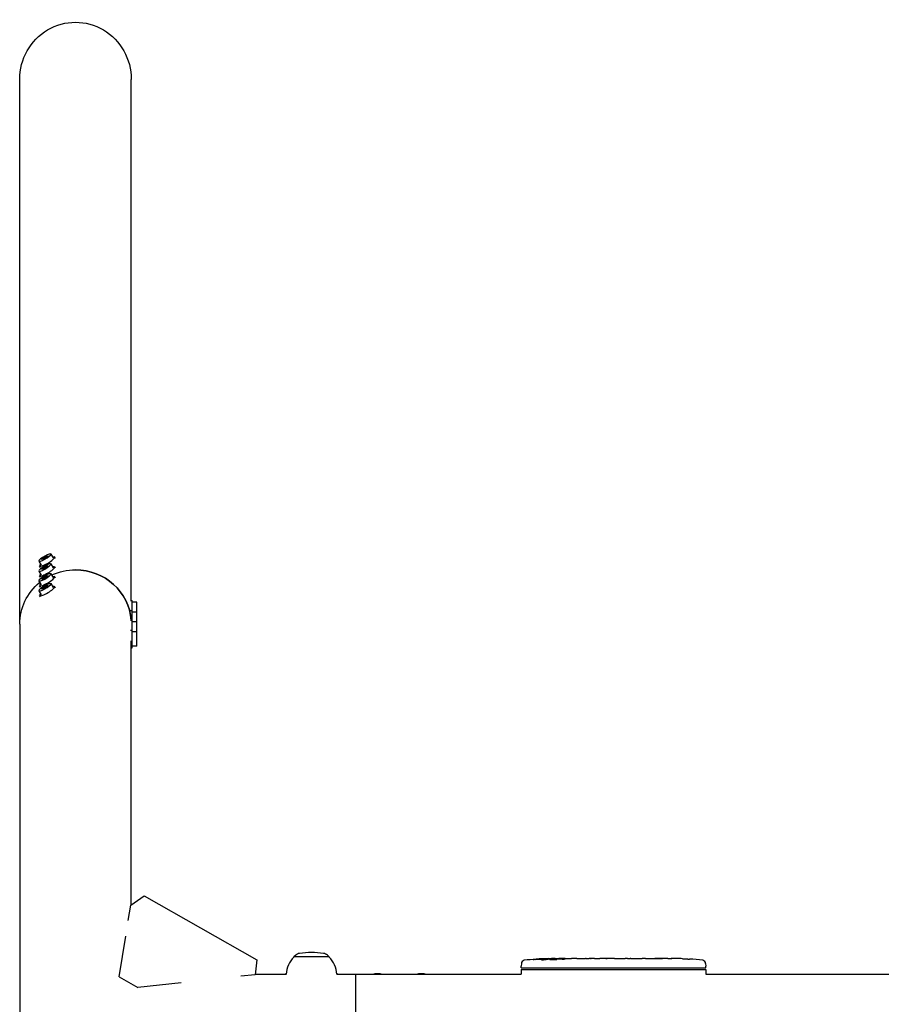
# Model space of a CAD drawing. Units: millimetres. Extents: x -5148 to 5139, y -5688 to 5688.
# Drawn here: x -3348 to -2563, y 23 to 921 of the extents above; entities that cross this region are included whole.
import ezdxf

# ---------------------------------------------------------------- set-up
doc = ezdxf.new("R2010")
doc.units = ezdxf.units.MM
doc.header["$LTSCALE"] = 20
doc.layers.add('2d', color=230, linetype='Continuous')

msp = doc.modelspace()

# ---------------------------------------------------------------- linework, layer by layer
at = {"layer": '2d'}
for p, q in [((-3347.8, 369.96), (-3347.8, 866.26)), ((-3246.2, 391.36), (-3246.2, 866.26)), ((-3326.35, 430.28), (-3323.45, 431.92)), ((-3323.45, 431.92), (-3322, 432.08)), ((-3322, 432.08), (-3323.45, 430.61)), ((-3323.45, 431.92), (-3323.16, 430.9)), ((-3319.31, 433.76), (-3317.21, 430.22)), ((-3315.2, 429.78), (-3315.92, 430.98)), ((-3330.49, 427.13), (-3328.39, 423.59)), ((-3328.97, 421.62), (-3329.68, 422.82)), ((-3327.8, 428.81), (-3326.35, 430.28)), ((-3326.35, 428.98), (-3327.8, 428.81)), ((-3323.45, 430.61), (-3326.35, 428.98)), ((-3326.35, 430.28), (-3325.6, 429.4)), ((-3326.35, 421.29), (-3323.45, 422.92)), ((-3323.45, 422.92), (-3322, 423.08)), ((-3322, 423.08), (-3323.45, 421.61)), ((-3323.45, 422.92), (-3323.16, 421.9)), ((-3319.31, 424.76), (-3317.21, 421.22)), ((-3315.2, 420.78), (-3315.92, 421.98)), ((-3330.49, 418.14), (-3328.39, 414.59)), ((-3328.97, 412.62), (-3329.68, 413.83)), ((-3327.8, 419.82), (-3326.35, 421.29)), ((-3326.35, 419.98), (-3327.8, 419.82)), ((-3323.45, 421.61), (-3326.35, 419.98)), ((-3326.35, 421.29), (-3325.6, 420.4)), ((-3326.35, 412.29), (-3323.45, 413.92)), ((-3323.45, 413.92), (-3322, 414.08)), ((-3322, 414.08), (-3323.45, 412.61)), ((-3323.45, 413.92), (-3323.16, 412.91)), ((-3319.31, 415.76), (-3317.21, 412.22)), ((-3315.2, 411.78), (-3315.92, 412.98)), ((-3330.49, 409.14), (-3328.39, 405.59)), ((-3328.97, 403.63), (-3329.68, 404.83)), ((-3327.8, 410.82), (-3326.35, 412.29)), ((-3326.35, 410.98), (-3327.8, 410.82)), ((-3323.45, 412.61), (-3326.35, 410.98)), ((-3326.35, 412.29), (-3325.6, 411.41)), ((-3326.35, 403.29), (-3323.45, 404.92)), ((-3323.45, 404.92), (-3322, 405.08)), ((-3322, 405.08), (-3323.45, 403.62)), ((-3323.45, 404.92), (-3323.16, 403.91)), ((-3319.31, 406.77), (-3317.21, 403.22)), ((-3315.2, 402.78), (-3315.92, 403.99)), ((-3330.49, 400.14), (-3328.39, 396.6)), ((-3328.97, 394.63), (-3329.68, 395.83)), ((-3327.8, 401.82), (-3326.35, 403.29)), ((-3326.35, 401.98), (-3327.8, 401.82)), ((-3323.45, 403.62), (-3326.35, 401.98)), ((-3326.35, 403.29), (-3325.6, 402.41)), ((-3246.8, 391.36), (-3245.4, 391.36)), ((-3245.4, 348.37), (-3245.4, 391.36)), ((-3241.2, 389.86), (-3245.4, 389.86)), ((-3241.2, 349.87), (-3241.2, 389.86)), ((-3246.8, 382.36), (-3245.4, 382.36)), ((-3241.2, 380.86), (-3245.4, 380.86)), ((-3347.8, 369.86), (-3347.8, -866.26)), ((-3246.8, 373.37), (-3245.4, 373.37)), ((-3241.2, 371.87), (-3245.4, 371.87)), ((-3246.8, 364.37), (-3245.4, 364.37)), ((-3241.2, 362.87), (-3245.4, 362.87)), ((-3246.2, 114.05), (-3246.2, 354.57)), ((-3246.2, 348.37), (-3245.4, 348.37)), ((-3241.2, 349.87), (-3245.4, 349.87)), ((-3246.68, 113.71), (-3234.47, 122.28)), ((-3234.47, 122.28), (-3131.82, 64.06)), ((-3248.93, 99.72), (-3246.68, 113.71)), ((-3257.19, 48.37), (-3251.2, 85.62)), ((-3131.82, 64.06), (-3133.28, 50.3)), ((-3096.4, 68.08), (-3098, 66.5)), ((-3066, 66.5), (-3098, 66.5)), ((-3098, 66.36), (-3098, 66.5)), ((-3067.6, 68.08), (-3066, 66.5)), ((-3066, 66.36), (-3066, 66.5)), ((-2868.01, 64.53), (-2868, 64.73)), ((-2868, 64.73), (-2868, 64.73)), ((-2866.45, 64.85), (-2866.44, 65.05)), ((-2866.44, 65.05), (-2866.44, 65.06)), ((-2861.55, 64.89), (-2861.56, 65.14)), ((-2860, 65.14), (-2856.87, 65.14)), ((-2850.91, 65.14), (-2850.91, 65.14)), ((-2850.91, 65.14), (-2846.91, 65.14)), ((-2838.76, 65.14), (-2832.56, 65.14)), ((-2826.94, 65.11), (-2829.05, 65.11)), ((-2827.93, 65.11), (-2827.93, 65.13)), ((-2823.43, 65.14), (-2819.55, 65.14)), ((-2814.12, 65.11), (-2814.12, 65.13)), ((-2805.97, 65.11), (-2813.96, 65.11)), ((-2808.73, 65.14), (-2812.63, 65.14)), ((-2808.73, 65.11), (-2808.73, 65.14)), ((-2802.7, 65.14), (-2799.65, 65.14)), ((-2794.37, 65.11), (-2796.51, 65.11)), ((-2791.23, 65.14), (-2786.29, 65.14)), ((-2783.15, 65.11), (-2781.01, 65.11)), ((-2777.88, 65.14), (-2774.52, 65.14)), ((-2757.61, 65.14), (-2754.4, 65.14)), ((-2750.73, 65.1), (-2750.73, 65.1)), ((-2744.08, 64.94), (-2744.08, 64.94)), ((-2737.92, 64.6), (-2737.92, 64.6)), ((-2891.06, 55.04), (-2722.94, 55.04)), ((-2891.06, 55.04), (-2891.06, 50.8)), ((-2890.91, 60.59), (-2891, 58.14)), ((-2890.95, 56.64), (-2891, 58.14)), ((-2890.95, 56.64), (-2723.05, 56.64)), ((-2723.09, 60.59), (-2723, 58.14)), ((-2723.05, 56.64), (-2723, 58.14)), ((-2722.94, 55.04), (-2722.94, 50.8)), ((-3257.19, 48.37), (-3240.26, 38.76)), ((-3133.28, 50.3), (-3146.31, 48.9)), ((-3133.23, 50.8), (-3104.98, 50.8)), ((-3059.02, 50.8), (-2891.06, 50.8)), ((-3042, 50.8), (-3042, -50.8)), ((-2722.94, 50.8), (-375.77, 50.8)), ((-3200.74, 43.03), (-3240.26, 38.76))]:
    msp.add_line(p, q, dxfattribs=at)
for centre, radius, start, end in [((-3082, 49.83), 23, 134.07921, 177.59123), ((-3092.18, 63.82), 6, 97.5952, 134.76611), ((-3082, -12.5), 83, 82.4048, 97.5952), ((-3071.82, 63.82), 6, 45.23389, 82.4048), ((-3082, 49.83), 23, 2.40877, 45.92079), ((-2887.92, 60.48), 3, 96.80643, 178), ((-2860, -173.41), 238.55, 91.54688, 96.80643), ((-2860, -173.41), 238.35, 90.37228, 91.54986), ((-2860, -173.41), 238.55, 90, 90.37365), ((-2754, -173.41), 238.55, 87.61592, 88.29492), ((-2754, -173.41), 238.55, 83.19357, 86.13611), ((-2726.08, 60.48), 3, 2, 83.19357)]:
    msp.add_arc(centre, radius, start, end, dxfattribs=at)
at = {"layer": '2d', "extrusion": (0, 0, -1)}
for centre, major_axis, ratio, start_param, end_param in [((-3297, 866.26), (0, 52.14), 0.97437, -1.570797, 1.570796), ((-3297, 369.86), (50.8, 0), 0.97437, -2.010942, -1.570796), ((-3297, 369.86), (50.8, 0), 0.97437, -1.570792, -0.070789), ((-3297, 369.86), (-50.8, 0), 0.97437, 0, 0.872055), ((-2862.93, -172.75), (51.81, 232.1), 0.987086, -0.287202, -0.257971), ((-2859.56, -173.3), (-53.85, 232.38), 0.987978, 0.154765, 0.187622), ((-2868.72, -173.06), (9.38, 238.16), 0.462192, -0.117477, -0.0806), ((-2851.16, -172.7), (-18.88, 236.95), 0.898331, 0.022509, 0.047122), ((-2813.93, -173.41), (489.68, -12.13), 0.486532, -1.677064, -1.676329), ((-2914.44, -173.41), (594.76, 10.69), 0.400689, -1.471339, -1.461569), ((-2856.58, -173.41), (-14.78, -238.39), 0.587825, -3.178031, -3.166892), ((-2837.39, -173.41), (9.64, 238.53), 0.30935, -0.002563, 0.003985), ((-2795.06, -173.41), (-9.84, -238.53), 0.329279, -3.155175, -3.146023), ((-3102, 48.32), (6.5, 0), 0.5, -2.275538, -2.043302), ((-3062, 48.32), (6.5, 0), 0.5, -1.09829, -0.866055), ((-3022, 48.32), (6.5, 0), 0.5, -2.275538, -0.866055), ((-2982, 48.32), (6.5, 0), 0.5, -2.275538, -0.866055)]:
    msp.add_ellipse(centre, major_axis=major_axis, ratio=ratio, start_param=start_param, end_param=end_param, dxfattribs=at)
at = {"layer": '2d'}
for centre, major_axis, ratio, start_param, end_param in [((-3322.8, 426.9), (-6.88, -4.08), 0.194813, -0.622368, 3.763961), ((-3324.9, 430.45), (-5.59, -3.31), 0.194813, -4.827314, 1.455871), ((-3322.8, 417.9), (-6.88, -4.08), 0.194813, -0.622368, 3.763961), ((-3324.9, 421.45), (-5.59, -3.31), 0.194813, -4.827314, 1.455871), ((-3322.8, 408.91), (-6.88, -4.08), 0.194813, -0.622368, 3.763961), ((-3324.9, 412.45), (-5.59, -3.31), 0.194813, -4.827314, 1.455871), ((-3297, 369.86), (50.8, 0), 0.97437, 0.070789, 1.570798), ((-3322.8, 399.91), (-6.88, -4.08), 0.194813, -0.622368, 3.763961), ((-3324.9, 403.45), (-5.59, -3.31), 0.194813, -4.827314, 1.455871), ((-2850.22, -173.02), (-9.42, 238.11), 0.469984, 0.050241, 0.08068), ((-2818.48, -173.41), (9.64, -238.53), 0.30935, -3.144155, -3.137607), ((-2782.46, -173.41), (-9.84, 238.53), 0.329279, -0.013582, -0.00443), ((-2766.12, -173.41), (-65.5, -231.05), 0.906464, -2.908698, -2.894951), ((-2744, -172.93), (-11.26, 237.9), 0.674575, -0.052034, -0.036227)]:
    msp.add_ellipse(centre, major_axis=major_axis, ratio=ratio, start_param=start_param, end_param=end_param, dxfattribs=at)
for points, knots in [([(-2878.14, 64.33), (-2878.44, 64.31), (-2878.72, 64.29), (-2879.24, 64.26), (-2879.47, 64.24), (-2879.76, 64.23), (-2879.84, 64.22), (-2879.99, 64.22), (-2880.06, 64.22), (-2880.16, 64.22), (-2880.2, 64.22), (-2880.25, 64.22), (-2880.26, 64.22), (-2880.26, 64.22), (-2880.26, 64.23), (-2880.24, 64.23), (-2880.17, 64.25), (-2880.11, 64.26), (-2879.96, 64.27), (-2879.87, 64.28), (-2879.65, 64.31), (-2879.52, 64.32), (-2879.25, 64.34), (-2879.1, 64.36), (-2878.79, 64.39), (-2878.62, 64.4), (-2878.27, 64.43), (-2878.09, 64.44), (-2877.74, 64.47), (-2877.55, 64.48), (-2877.38, 64.49)], [0.000803216, 0.000803216, 0.000803216, 0.000803216, 0.001686401, 0.001686401, 0.002569586, 0.002569586, 0.003011178, 0.003011178, 0.00345277, 0.00345277, 0.003894363, 0.003894363, 0.004335955, 0.004335955, 0.004335955, 0.004873631, 0.004873631, 0.005411306, 0.005411306, 0.005948982, 0.005948982, 0.006486658, 0.006486658, 0.007024333, 0.007024333, 0.007562009, 0.007562009, 0.008099685, 0.008099685, 0.00863736, 0.00863736, 0.00863736, 0.00863736]), ([(-2868.63, 63.96), (-2868.69, 63.94), (-2868.75, 63.93), (-2868.89, 63.91), (-2868.96, 63.9), (-2869.13, 63.88), (-2869.22, 63.87), (-2869.41, 63.85), (-2869.51, 63.84), (-2869.72, 63.82), (-2869.83, 63.81), (-2870.05, 63.8), (-2870.17, 63.79), (-2870.4, 63.78), (-2870.51, 63.77), (-2870.74, 63.77), (-2870.85, 63.76), (-2871.19, 63.76), (-2871.4, 63.75), (-2871.79, 63.76), (-2871.96, 63.77), (-2872.24, 63.79), (-2872.36, 63.8), (-2872.5, 63.83), (-2872.54, 63.85), (-2872.54, 63.87), (-2872.54, 63.89), (-2872.52, 63.9), (-2872.44, 63.93), (-2872.38, 63.95), (-2872.3, 63.97)], [0.000504699, 0.000504699, 0.000504699, 0.000504699, 0.000848397, 0.000848397, 0.001192095, 0.001192095, 0.001535792, 0.001535792, 0.00187949, 0.00187949, 0.002223188, 0.002223188, 0.002566885, 0.002566885, 0.002910583, 0.002910583, 0.003254281, 0.003254281, 0.003941676, 0.003941676, 0.004629072, 0.004629072, 0.005316467, 0.005316467, 0.006003862, 0.006003862, 0.006003862, 0.006502526, 0.006502526, 0.00700119, 0.00700119, 0.00700119, 0.00700119]), ([(-2868.6, 64.77), (-2868.97, 64.78), (-2869.38, 64.77), (-2870.07, 64.76), (-2870.3, 64.75), (-2870.79, 64.73), (-2871.03, 64.73), (-2871.29, 64.71)], [0.000012654, 0.000012654, 0.000012654, 0.000012654, 0.001527228, 0.001527228, 0.002284515, 0.002284515, 0.003041801, 0.003041801, 0.003041801, 0.003041801]), ([(-2869.64, 64.92), (-2869.44, 64.92), (-2869.24, 64.93), (-2868.85, 64.95), (-2868.65, 64.96), (-2868.26, 64.97), (-2868.08, 64.98), (-2867.73, 64.99), (-2867.56, 65), (-2867.26, 65.01), (-2867.12, 65.02), (-2866.88, 65.03), (-2866.78, 65.03), (-2866.61, 65.04), (-2866.55, 65.05), (-2866.46, 65.05), (-2866.44, 65.05), (-2866.44, 65.05)], [0.000001399, 0.000001399, 0.000001399, 0.000001399, 0.000597808, 0.000597808, 0.001194216, 0.001194216, 0.001790625, 0.001790625, 0.002387034, 0.002387034, 0.002983443, 0.002983443, 0.003579851, 0.003579851, 0.00417626, 0.00417626, 0.004772669, 0.004772669, 0.004772669, 0.004772669]), ([(-2868.23, 64.68), (-2868.13, 64.69), (-2868.06, 64.7), (-2867.99, 64.73), (-2867.99, 64.74), (-2868.09, 64.76), (-2868.3, 64.77), (-2868.6, 64.77)], [0.000008673, 0.000008673, 0.000008673, 0.000008673, 0.000638311, 0.000638311, 0.00126795, 0.00126795, 0.002527227, 0.002527227, 0.002527227, 0.002527227]), ([(-2861.55, 65.07), (-2861.55, 65.07), (-2861.57, 65.06), (-2861.63, 65.06), (-2861.68, 65.05), (-2861.8, 65.04), (-2861.88, 65.04), (-2862.05, 65.03), (-2862.16, 65.02), (-2862.38, 65.02), (-2862.5, 65.01), (-2862.77, 65), (-2862.91, 65), (-2863.35, 64.99), (-2863.68, 64.98), (-2864.15, 64.97), (-2864.32, 64.97), (-2864.63, 64.97), (-2864.78, 64.96), (-2865.08, 64.96), (-2865.22, 64.96), (-2865.49, 64.96), (-2865.61, 64.96), (-2865.84, 64.96), (-2865.94, 64.96), (-2866.12, 64.97), (-2866.19, 64.97), (-2866.32, 64.97), (-2866.36, 64.98), (-2866.43, 64.98), (-2866.44, 64.99), (-2866.44, 64.99)], [0.000000197, 0.000000197, 0.000000197, 0.000000197, 0.000478082, 0.000478082, 0.000955967, 0.000955967, 0.001433851, 0.001433851, 0.001911736, 0.001911736, 0.002389621, 0.002389621, 0.002867505, 0.002867505, 0.003823275, 0.003823275, 0.00430116, 0.00430116, 0.004779044, 0.004779044, 0.005256929, 0.005256929, 0.005734814, 0.005734814, 0.006212698, 0.006212698, 0.006690583, 0.006690583, 0.007168468, 0.007168468, 0.007646353, 0.007646353, 0.007646353, 0.007646353]), ([(-2860, 64.57), (-2860.24, 64.58), (-2860.49, 64.58), (-2860.9, 64.59), (-2861.04, 64.59), (-2861.32, 64.6), (-2861.46, 64.6), (-2861.88, 64.59), (-2862.17, 64.59), (-2862.58, 64.58), (-2862.71, 64.57), (-2862.98, 64.56), (-2863.11, 64.56), (-2863.48, 64.54), (-2863.71, 64.52), (-2864.12, 64.49), (-2864.29, 64.47), (-2864.51, 64.44), (-2864.57, 64.43), (-2864.69, 64.41), (-2864.73, 64.4), (-2864.84, 64.36), (-2864.88, 64.34), (-2864.88, 64.32), (-2864.88, 64.3), (-2864.88, 64.29), (-2864.84, 64.27), (-2864.81, 64.26), (-2864.7, 64.23), (-2864.59, 64.21), (-2864.3, 64.17), (-2864.12, 64.15), (-2863.82, 64.13), (-2863.71, 64.12), (-2863.48, 64.11), (-2863.36, 64.11), (-2862.99, 64.09), (-2862.72, 64.09), (-2862.31, 64.08), (-2862.17, 64.08), (-2861.89, 64.08), (-2861.74, 64.08), (-2861.32, 64.09), (-2861.04, 64.09), (-2860.5, 64.11), (-2860.24, 64.12), (-2860, 64.14)], [0.00000024, 0.00000024, 0.00000024, 0.00000024, 0.00084465, 0.00084465, 0.00126686, 0.00126686, 0.00168907, 0.00168907, 0.00253349, 0.00253349, 0.0029557, 0.0029557, 0.00337791, 0.00337791, 0.00422233, 0.00422233, 0.00506674, 0.00506674, 0.00548895, 0.00548895, 0.00591116, 0.00591116, 0.00675558, 0.00675558, 0.00675558, 0.00717871, 0.00717871, 0.00760184, 0.00760184, 0.00844811, 0.00844811, 0.00929437, 0.00929437, 0.0097175, 0.0097175, 0.01014064, 0.01014064, 0.0109869, 0.0109869, 0.01141003, 0.01141003, 0.01183316, 0.01183316, 0.01267943, 0.01267943, 0.01352569, 0.01352569, 0.01352569, 0.01352569]), ([(-2861.55, 65.09), (-2861.55, 65.08), (-2861.52, 65.08), (-2861.38, 65.06), (-2861.28, 65.06), (-2861.01, 65.04), (-2860.85, 65.04), (-2860.46, 65.02), (-2860.24, 65.01), (-2860, 65.01)], [0.000000197, 0.000000197, 0.000000197, 0.000000197, 0.000938699, 0.000938699, 0.0018772, 0.0018772, 0.002815702, 0.002815702, 0.003754204, 0.003754204, 0.003754204, 0.003754204]), ([(-2860, 64.14), (-2859.78, 64.15), (-2859.58, 64.16), (-2859.22, 64.2), (-2859.07, 64.22), (-2858.88, 64.25), (-2858.83, 64.26), (-2858.73, 64.28), (-2858.69, 64.29), (-2858.59, 64.32), (-2858.56, 64.34), (-2858.56, 64.37), (-2858.56, 64.39), (-2858.6, 64.41), (-2858.73, 64.45), (-2858.82, 64.47), (-2859.07, 64.5), (-2859.22, 64.52), (-2859.58, 64.54), (-2859.78, 64.56), (-2860, 64.57)], [0.000000236, 0.000000236, 0.000000236, 0.000000236, 0.000786268, 0.000786268, 0.0015723, 0.0015723, 0.001965316, 0.001965316, 0.002358332, 0.002358332, 0.003144365, 0.003144365, 0.003144365, 0.003924783, 0.003924783, 0.004705201, 0.004705201, 0.005485619, 0.005485619, 0.006266036, 0.006266036, 0.006266036, 0.006266036]), ([(-2850.91, 65.14), (-2850.91, 65.14), (-2850.93, 65.14), (-2851, 65.14), (-2851.06, 65.14), (-2851.21, 65.13), (-2851.3, 65.13), (-2851.52, 65.13), (-2851.65, 65.13), (-2851.92, 65.12), (-2852.07, 65.12), (-2852.4, 65.12), (-2852.57, 65.12), (-2852.93, 65.11), (-2853.12, 65.11), (-2853.5, 65.11), (-2853.69, 65.11), (-2854.08, 65.11), (-2854.28, 65.11), (-2854.66, 65.11), (-2854.85, 65.11), (-2855.21, 65.12), (-2855.38, 65.12), (-2855.71, 65.12), (-2855.86, 65.12), (-2856.14, 65.13), (-2856.26, 65.13), (-2856.48, 65.13), (-2856.57, 65.13), (-2856.72, 65.14), (-2856.77, 65.14), (-2856.85, 65.14), (-2856.87, 65.14), (-2856.87, 65.14)], [0.000000197, 0.000000197, 0.000000197, 0.000000197, 0.000582564, 0.000582564, 0.00116493, 0.00116493, 0.001747296, 0.001747296, 0.002329663, 0.002329663, 0.002912029, 0.002912029, 0.003494395, 0.003494395, 0.004076762, 0.004076762, 0.004659128, 0.004659128, 0.005241494, 0.005241494, 0.005823861, 0.005823861, 0.006406227, 0.006406227, 0.006988593, 0.006988593, 0.00757096, 0.00757096, 0.008153326, 0.008153326, 0.008735693, 0.008735693, 0.009318059, 0.009318059, 0.009318059, 0.009318059]), ([(-2853.86, 64.65), (-2853.73, 64.65), (-2853.6, 64.64), (-2853.34, 64.64), (-2853.2, 64.64), (-2852.94, 64.64), (-2852.8, 64.64), (-2852.54, 64.64), (-2852.41, 64.65), (-2852.04, 64.66), (-2851.81, 64.67), (-2851.53, 64.69), (-2851.44, 64.69), (-2851.29, 64.71), (-2851.23, 64.71), (-2851.13, 64.73), (-2851.09, 64.74), (-2851.04, 64.75), (-2851.03, 64.76), (-2851.03, 64.78), (-2851.08, 64.8), (-2851.23, 64.82), (-2851.3, 64.82), (-2851.45, 64.83), (-2851.53, 64.84), (-2851.72, 64.85), (-2851.83, 64.85), (-2852.05, 64.86), (-2852.17, 64.86), (-2852.29, 64.87)], [0.000091322, 0.000091322, 0.000091322, 0.000091322, 0.000493092, 0.000493092, 0.000894863, 0.000894863, 0.001296633, 0.001296633, 0.001698403, 0.001698403, 0.002501944, 0.002501944, 0.002903714, 0.002903714, 0.003305485, 0.003305485, 0.003707255, 0.003707255, 0.004109026, 0.004109026, 0.004912566, 0.004912566, 0.005314337, 0.005314337, 0.005716107, 0.005716107, 0.006117877, 0.006117877, 0.006519648, 0.006519648, 0.006519648, 0.006519648]), ([(-2844.06, 65.12), (-2844.33, 65.12), (-2844.58, 65.12), (-2845.02, 65.12), (-2845.2, 65.13), (-2845.34, 65.13)], [0.000000517, 0.000000517, 0.000000517, 0.000000517, 0.000835055, 0.000835055, 0.001669592, 0.001669592, 0.001669592, 0.001669592]), ([(-2840.39, 65.12), (-2840.98, 65.11), (-2841.59, 65.11), (-2842.53, 65.11), (-2842.84, 65.11), (-2843.46, 65.11), (-2843.76, 65.11), (-2844.06, 65.12)], [0.000003272, 0.000003272, 0.000003272, 0.000003272, 0.00186313, 0.00186313, 0.002793058, 0.002793058, 0.003722987, 0.003722987, 0.003722987, 0.003722987]), ([(-2840.39, 65.12), (-2840.15, 65.12), (-2839.93, 65.12), (-2839.53, 65.12), (-2839.36, 65.13), (-2838.92, 65.13), (-2838.76, 65.14), (-2838.76, 65.14)], [0.000000543, 0.000000543, 0.000000543, 0.000000543, 0.000745385, 0.000745385, 0.001490227, 0.001490227, 0.002979911, 0.002979911, 0.002979911, 0.002979911]), ([(-2831.81, 65.14), (-2831.7, 65.13), (-2831.56, 65.13), (-2831.29, 65.13), (-2831.18, 65.13), (-2830.97, 65.12), (-2830.85, 65.12), (-2830.61, 65.12), (-2830.48, 65.12), (-2830.21, 65.12), (-2830.08, 65.12), (-2829.79, 65.11), (-2829.65, 65.11), (-2829.35, 65.11), (-2829.2, 65.11), (-2829.05, 65.11)], [0.000000319, 0.000000319, 0.000000319, 0.000000319, 0.000888854, 0.000888854, 0.001333122, 0.001333122, 0.001777389, 0.001777389, 0.002221657, 0.002221657, 0.002665925, 0.002665925, 0.003110192, 0.003110192, 0.00355446, 0.00355446, 0.00355446, 0.00355446]), ([(-2824.18, 65.14), (-2824.29, 65.13), (-2824.43, 65.13), (-2824.7, 65.13), (-2824.81, 65.13), (-2825.02, 65.12), (-2825.14, 65.12), (-2825.38, 65.12), (-2825.51, 65.12), (-2825.78, 65.12), (-2825.91, 65.12), (-2826.2, 65.11), (-2826.34, 65.11), (-2826.64, 65.11), (-2826.79, 65.11), (-2826.94, 65.11)], [0.000000319, 0.000000319, 0.000000319, 0.000000319, 0.000888854, 0.000888854, 0.001333121, 0.001333121, 0.001777389, 0.001777389, 0.002221656, 0.002221656, 0.002665924, 0.002665924, 0.003110191, 0.003110191, 0.003554458, 0.003554458, 0.003554458, 0.003554458]), ([(-2813.96, 65.11), (-2814.57, 65.11), (-2815.15, 65.11), (-2816.01, 65.12), (-2816.29, 65.12), (-2816.83, 65.12), (-2817.08, 65.13), (-2817.57, 65.13), (-2817.81, 65.13), (-2818.25, 65.14), (-2818.45, 65.14), (-2818.81, 65.14), (-2818.98, 65.14), (-2819.28, 65.14), (-2819.4, 65.14), (-2819.51, 65.14)], [0.000000197, 0.000000197, 0.000000197, 0.000000197, 0.001782446, 0.001782446, 0.00267357, 0.00267357, 0.003564695, 0.003564695, 0.004455819, 0.004455819, 0.005346943, 0.005346943, 0.006238068, 0.006238068, 0.007129192, 0.007129192, 0.007129192, 0.007129192]), ([(-2813.89, 65.14), (-2813.97, 65.14), (-2814.02, 65.13), (-2814.1, 65.13), (-2814.12, 65.13), (-2814.12, 65.13)], [0.00000032, 0.00000032, 0.00000032, 0.00000032, 0.000569971, 0.000569971, 0.001139621, 0.001139621, 0.001139621, 0.001139621]), ([(-2813.89, 65.14), (-2813.84, 65.14), (-2813.77, 65.14), (-2813.6, 65.14), (-2813.5, 65.14), (-2813.17, 65.14), (-2812.9, 65.14), (-2812.63, 65.14)], [0.000001147, 0.000001147, 0.000001147, 0.000001147, 0.000403438, 0.000403438, 0.00080573, 0.00080573, 0.001610313, 0.001610313, 0.001610313, 0.001610313]), ([(-2805.97, 65.11), (-2805.59, 65.11), (-2805.23, 65.11), (-2804.7, 65.12), (-2804.53, 65.12), (-2804.21, 65.12), (-2804.06, 65.12), (-2803.78, 65.12), (-2803.64, 65.13), (-2803.41, 65.13), (-2803.3, 65.13), (-2803.02, 65.14), (-2802.89, 65.14), (-2802.82, 65.14)], [0.000000197, 0.000000197, 0.000000197, 0.000000197, 0.001108385, 0.001108385, 0.001662478, 0.001662478, 0.002216572, 0.002216572, 0.002770666, 0.002770666, 0.003324759, 0.003324759, 0.004432947, 0.004432947, 0.004432947, 0.004432947]), ([(-2799.65, 65.14), (-2799.65, 65.14), (-2799.63, 65.14), (-2799.55, 65.14), (-2799.49, 65.14), (-2799.33, 65.13), (-2799.24, 65.13), (-2799.01, 65.13), (-2798.88, 65.13), (-2798.59, 65.12), (-2798.43, 65.12), (-2798.09, 65.12), (-2797.9, 65.12), (-2797.53, 65.11), (-2797.33, 65.11), (-2796.93, 65.11), (-2796.72, 65.11), (-2796.51, 65.11)], [0.000000197, 0.000000197, 0.000000197, 0.000000197, 0.000612703, 0.000612703, 0.001225209, 0.001225209, 0.001837716, 0.001837716, 0.002450222, 0.002450222, 0.003062728, 0.003062728, 0.003675234, 0.003675234, 0.00428774, 0.00428774, 0.004900246, 0.004900246, 0.004900246, 0.004900246]), ([(-2794.37, 65.11), (-2794.11, 65.11), (-2793.84, 65.11), (-2793.34, 65.12), (-2793.1, 65.12), (-2792.45, 65.12), (-2792.12, 65.13), (-2791.95, 65.13)], [0.000000197, 0.000000197, 0.000000197, 0.000000197, 0.000793667, 0.000793667, 0.001587138, 0.001587138, 0.003174078, 0.003174078, 0.003174078, 0.003174078]), ([(-2785.57, 65.13), (-2785.49, 65.13), (-2785.37, 65.13), (-2785.05, 65.12), (-2784.86, 65.12), (-2784.21, 65.12), (-2783.69, 65.11), (-2783.15, 65.11)], [0.000000321, 0.000000321, 0.000000321, 0.000000321, 0.000793792, 0.000793792, 0.001587263, 0.001587263, 0.003174204, 0.003174204, 0.003174204, 0.003174204]), ([(-2777.88, 65.14), (-2777.88, 65.14), (-2777.9, 65.14), (-2777.98, 65.14), (-2778.04, 65.14), (-2778.19, 65.13), (-2778.29, 65.13), (-2778.52, 65.13), (-2778.65, 65.13), (-2778.94, 65.12), (-2779.1, 65.12), (-2779.44, 65.12), (-2779.62, 65.12), (-2780, 65.11), (-2780.19, 65.11), (-2780.6, 65.11), (-2780.8, 65.11), (-2781.01, 65.11)], [0.000000197, 0.000000197, 0.000000197, 0.000000197, 0.000612703, 0.000612703, 0.001225209, 0.001225209, 0.001837716, 0.001837716, 0.002450222, 0.002450222, 0.003062728, 0.003062728, 0.003675234, 0.003675234, 0.00428774, 0.00428774, 0.004900246, 0.004900246, 0.004900246, 0.004900246]), ([(-2774.52, 65.14), (-2774.49, 65.14), (-2774.46, 65.14), (-2774.23, 65.14), (-2774.02, 65.14), (-2773.56, 65.14), (-2773.32, 65.14), (-2772.8, 65.14), (-2772.52, 65.14), (-2771.94, 65.13), (-2771.64, 65.13), (-2771.02, 65.13), (-2770.7, 65.12), (-2770.04, 65.12), (-2769.7, 65.12), (-2769.36, 65.12)], [0.001882271, 0.001882271, 0.001882271, 0.001882271, 0.002059614, 0.002059614, 0.003089283, 0.003089283, 0.004118952, 0.004118952, 0.005148621, 0.005148621, 0.00617829, 0.00617829, 0.007207959, 0.007207959, 0.008237628, 0.008237628, 0.008237628, 0.008237628]), ([(-2769.63, 65.12), (-2769.61, 65.12), (-2769.58, 65.12), (-2769.46, 65.13), (-2769.35, 65.13), (-2769.07, 65.13), (-2768.91, 65.14), (-2768.56, 65.14), (-2768.37, 65.14), (-2767.96, 65.14), (-2767.74, 65.14), (-2767.29, 65.14), (-2767.05, 65.14), (-2766.56, 65.14), (-2766.31, 65.14), (-2765.82, 65.14), (-2765.57, 65.14), (-2765.09, 65.14), (-2764.85, 65.14), (-2764.39, 65.14), (-2764.17, 65.14), (-2763.76, 65.14), (-2763.57, 65.14), (-2763.22, 65.14), (-2763.06, 65.13), (-2762.79, 65.13), (-2762.67, 65.13), (-2762.55, 65.12), (-2762.53, 65.12), (-2762.5, 65.12)], [0.001286495, 0.001286495, 0.001286495, 0.001286495, 0.00147754, 0.00147754, 0.002216211, 0.002216211, 0.002954882, 0.002954882, 0.003693553, 0.003693553, 0.004432224, 0.004432224, 0.005170895, 0.005170895, 0.005909567, 0.005909567, 0.006648238, 0.006648238, 0.007386909, 0.007386909, 0.00812558, 0.00812558, 0.008864251, 0.008864251, 0.009602922, 0.009602922, 0.010341593, 0.010341593, 0.010534629, 0.010534629, 0.010534629, 0.010534629]), ([(-2757.61, 65.14), (-2757.64, 65.14), (-2757.67, 65.14), (-2757.9, 65.14), (-2758.11, 65.14), (-2758.57, 65.14), (-2758.81, 65.14), (-2759.33, 65.14), (-2759.61, 65.14), (-2760.19, 65.13), (-2760.49, 65.13), (-2761.11, 65.13), (-2761.43, 65.12), (-2762.09, 65.12), (-2762.43, 65.12), (-2762.77, 65.12)], [0.001882271, 0.001882271, 0.001882271, 0.001882271, 0.002059614, 0.002059614, 0.003089283, 0.003089283, 0.004118952, 0.004118952, 0.005148621, 0.005148621, 0.00617829, 0.00617829, 0.007207959, 0.007207959, 0.008237628, 0.008237628, 0.008237628, 0.008237628]), ([(-2754, 65.13), (-2754.17, 65.13), (-2754.29, 65.14), (-2754.42, 65.14), (-2754.46, 65.14), (-2754.5, 65.14), (-2754.51, 65.14), (-2754.51, 65.14), (-2754.51, 65.14), (-2754.5, 65.14), (-2754.45, 65.14), (-2754.42, 65.14), (-2754.29, 65.14), (-2754.17, 65.14), (-2754, 65.14)], [0.000000349, 0.000000349, 0.000000349, 0.000000349, 0.000871756, 0.000871756, 0.001307459, 0.001307459, 0.001743162, 0.001743162, 0.001743162, 0.002177341, 0.002177341, 0.00261152, 0.00261152, 0.003479877, 0.003479877, 0.003479877, 0.003479877]), ([(-2749.44, 65.09), (-2749.59, 65.09), (-2749.76, 65.09), (-2750.12, 65.09), (-2750.31, 65.09), (-2750.71, 65.1), (-2750.93, 65.1), (-2751.36, 65.1), (-2751.58, 65.1), (-2752.02, 65.11), (-2752.23, 65.11), (-2752.65, 65.11), (-2752.85, 65.12), (-2753.23, 65.12), (-2753.41, 65.12), (-2753.73, 65.13), (-2753.88, 65.13), (-2754, 65.13)], [0.000278188, 0.000278188, 0.000278188, 0.000278188, 0.000930742, 0.000930742, 0.001583296, 0.001583296, 0.00223585, 0.00223585, 0.002888404, 0.002888404, 0.003540958, 0.003540958, 0.004193512, 0.004193512, 0.004846065, 0.004846065, 0.005498619, 0.005498619, 0.005498619, 0.005498619]), ([(-2744.08, 64.94), (-2744.08, 64.94), (-2744.06, 64.93), (-2743.98, 64.93), (-2743.92, 64.93), (-2743.76, 64.92), (-2743.67, 64.91), (-2743.45, 64.9), (-2743.32, 64.89), (-2743.03, 64.87), (-2742.88, 64.86), (-2742.54, 64.85), (-2742.36, 64.84), (-2741.99, 64.81), (-2741.8, 64.8), (-2741.4, 64.78), (-2741.2, 64.77), (-2740.8, 64.75), (-2740.6, 64.74), (-2740.2, 64.72), (-2740.01, 64.71), (-2739.64, 64.69), (-2739.46, 64.68), (-2739.13, 64.66), (-2738.97, 64.65), (-2738.68, 64.64), (-2738.56, 64.63), (-2738.33, 64.62), (-2738.24, 64.61), (-2738.08, 64.61), (-2738.02, 64.6), (-2737.95, 64.6), (-2737.92, 64.6), (-2737.92, 64.6)], [0.000000197, 0.000000197, 0.000000197, 0.000000197, 0.000601628, 0.000601628, 0.001203058, 0.001203058, 0.001804488, 0.001804488, 0.002405919, 0.002405919, 0.003007349, 0.003007349, 0.003608779, 0.003608779, 0.00421021, 0.00421021, 0.00481164, 0.00481164, 0.00541307, 0.00541307, 0.006014501, 0.006014501, 0.006615931, 0.006615931, 0.007217361, 0.007217361, 0.007818792, 0.007818792, 0.008420222, 0.008420222, 0.009021652, 0.009021652, 0.009623083, 0.009623083, 0.009623083, 0.009623083])]:
    msp.add_open_spline(points, degree=3, knots=knots, dxfattribs=at)
for points in [[(-2860, 65.01), (-2859.67, 65), (-2859.3, 64.99), (-2858.91, 64.98)], [(-2819.51, 65.14), (-2819.52, 65.14), (-2819.54, 65.14), (-2819.55, 65.14)], [(-2802.82, 65.14), (-2802.75, 65.14), (-2802.71, 65.14), (-2802.7, 65.14)], [(-2762.77, 65.12), (-2763.87, 65.12), (-2766.07, 65.11), (-2768.26, 65.12), (-2769.36, 65.12)], [(-2754, 65.14), (-2753.92, 65.14), (-2753.83, 65.14), (-2753.74, 65.14)]]:
    msp.add_open_spline(points, degree=3, dxfattribs=at)
for points, weights in [([(-2858.91, 64.98), (-2856.7, 64.95), (-2854.5, 64.91), (-2852.29, 64.87)], [1, 0.99998882332, 0.99998882332, 1]), ([(-2831.81, 65.14), (-2832.06, 65.14), (-2832.31, 65.14), (-2832.56, 65.14)], [1, 0.99995827057, 0.99992249284, 0.99989266681]), ([(-2824.18, 65.14), (-2823.93, 65.14), (-2823.68, 65.14), (-2823.43, 65.14)], [1, 0.999958271076, 0.999922493856, 0.999892668341])]:
    msp.add_rational_spline(points, weights, degree=3, dxfattribs=at)

doc.saveas('drawing.dxf')
